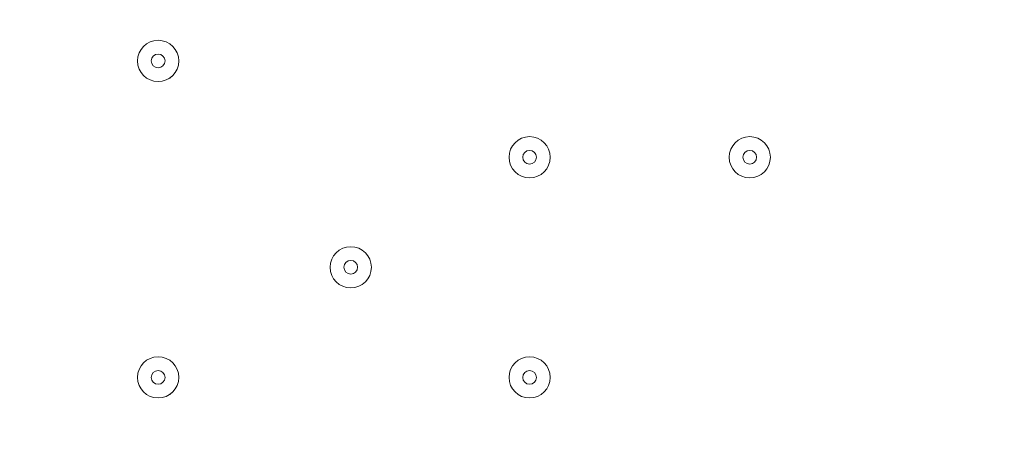
# Model space of a CAD drawing. Units: millimetres. Extents: x -5849 to 13725, y -10876 to 522.
# Drawn here: x -1880 to -1653, y -6984 to -6885 of the extents above; entities that cross this region are included whole.
import ezdxf

# ---------------------------------------------------------------- set-up
doc = ezdxf.new("R2010")
doc.units = ezdxf.units.MM
doc.header["$MEASUREMENT"] = 0
doc.layers.add('Work Layer', color=7, linetype='Continuous', lineweight=0)

msp = doc.modelspace()

# ---------------------------------------------------------------- linework, layer by layer
at = {"layer": 'Work Layer', "color": 1, "lineweight": 9}
msp.add_open_spline([(10361.9, -2296.76), (10361.9, -2296.76), (9780.45, -2296.76), (9780.45, -2296.76), (9505.8, -1989.98), (9106.89, -1796.77), (8662.71, -1796.77), (8662.71, -1796.77), (7949.44, -1796.77), (7949.44, -1796.77), (7680.94, -1391.25), (7220.86, -1123.67), (6698.07, -1123.67), (6698.07, -1123.67), (5812.27, -1123.67), (5812.27, -1123.67), (5383.27, -1123.67), (4996.67, -1304.02), (4723.36, -1592.74), (3997.14, -1636.89), (3410.79, -2197.56), (3326.52, -2912.21), (3116.61, -2211.52), (2467.25, -1700.77), (1698.24, -1700.77), (1698.24, -1700.77), (-1376.71, -1700.77), (-1376.71, -1700.77), (-2093.92, -1700.77), (-2706.93, -2145.12), (-2956.64, -2773.35), (-3380.61, -3054.47), (-3660.31, -3535.77), (-3660.31, -4082.57), (-3660.31, -4082.57), (-3660.31, -6576.55), (-3660.31, -6576.55), (-3660.31, -6804.33), (-3611.66, -7020.68), (-3524.38, -7215.99), (-3554.96, -7335.36), (-3571.25, -7460.46), (-3571.25, -7589.37), (-3571.25, -7589.37), (-3571.25, -8576.8), (-3571.25, -8576.8), (-3571.25, -9405.25), (-2899.69, -10076.8), (-2071.26, -10076.8), (-2071.26, -10076.8), (-2039.51, -10076.8), (-2039.51, -10076.8), (-1434.95, -10076.8), (-914.27, -9718.95), (-676.83, -9203.67), (-676.83, -9203.67), (1478.39, -9203.67), (1478.39, -9203.67), (1710.92, -9203.67), (1932.47, -9156.87), (2134.32, -9072.36), (2200.21, -9081.2), (2267.32, -9086.2), (2335.63, -9086.2), (2335.63, -9086.2), (3441.45, -9086.2), (3441.45, -9086.2), (3566.09, -9380.58), (3782.17, -9626.69), (4053.92, -9789.44), (4319.17, -10212.4), (4789.27, -10493.82), (5325.34, -10493.82), (5765.71, -10493.82), (6161.74, -10304.05), (6436.15, -10001.83), (6436.15, -10001.83), (6751.71, -10001.83), (6751.71, -10001.83), (7036.78, -10001.83), (7303.26, -9922.3), (7530.21, -9784.24), (7530.21, -9784.24), (8161.76, -9784.24), (8161.76, -9784.24), (8605.94, -9784.24), (9004.85, -9591.03), (9279.5, -9284.25), (9279.5, -9284.25), (9860.26, -9284.25), (9860.26, -9284.25), (10412.54, -9284.25), (10860.27, -8836.53), (10860.27, -8284.25), (10860.27, -8284.25), (10860.27, -7714.32), (10860.27, -7714.32), (10860.27, -7162.04), (10412.54, -6714.32), (9860.26, -6714.32), (9860.26, -6714.32), (9279.5, -6714.32), (9279.5, -6714.32), (9004.85, -6407.54), (8605.94, -6214.33), (8161.76, -6214.33), (8161.76, -6214.33), (7740.5, -6214.33), (7740.5, -6214.33), (7674.69, -6002.08), (7563.01, -5810.03), (7417.07, -5649.71), (7417.07, -5649.71), (7434.88, -5421.28), (7434.88, -5421.28), (7468.46, -5404.17), (7501.5, -5386.18), (7533.55, -5366.68), (7533.55, -5366.68), (8662.71, -5366.68), (8662.71, -5366.68), (9106.89, -5366.68), (9505.8, -5173.47), (9780.45, -4866.69), (9780.45, -4866.69), (10361.9, -4866.69), (10361.9, -4866.69), (10914.18, -4866.69), (11361.91, -4418.97), (11361.91, -3866.69), (11361.91, -3866.69), (11361.91, -3296.76), (11361.91, -3296.76), (11361.91, -2744.48), (10914.18, -2296.76), (10361.9, -2296.76)], degree=3, knots=[0, 0, 0, 0, 1, 1, 1, 2, 2, 2, 3, 3, 3, 4, 4, 4, 5, 5, 5, 6, 6, 6, 7, 7, 7, 8, 8, 8, 9, 9, 9, 10, 10, 10, 11, 11, 11, 12, 12, 12, 13, 13, 13, 14, 14, 14, 15, 15, 15, 16, 16, 16, 17, 17, 17, 18, 18, 18, 19, 19, 19, 20, 20, 20, 21, 21, 21, 22, 22, 22, 23, 23, 23, 24, 24, 24, 25, 25, 25, 26, 26, 26, 27, 27, 27, 28, 28, 28, 29, 29, 29, 30, 30, 30, 31, 31, 31, 32, 32, 32, 33, 33, 33, 34, 34, 34, 35, 35, 35, 36, 36, 36, 37, 37, 37, 38, 38, 38, 39, 39, 39, 40, 40, 40, 41, 41, 41, 42, 42, 42, 43, 43, 43, 44, 44, 44, 45, 45, 45, 45], dxfattribs=at)
at = {"layer": 'Work Layer', "color": 253, "lineweight": 9}
msp.add_open_spline([(-2962.15, -2785.13), (-3036.76, -2976.49), (-3077.71, -3184.69), (-3077.71, -3402.46), (-3077.71, -3402.46), (-3077.71, -3765.95), (-3077.71, -3765.95), (-3077.71, -4427.86), (-2699.18, -5000.98), (-2147.02, -5281.78), (-2577.26, -5590.23), (-2857.86, -6094.16), (-2857.86, -6663.95), (-2857.86, -6663.95), (-2857.86, -7505.34), (-2857.86, -7505.34), (-2857.86, -8444.24), (-2096.75, -9205.36), (-1157.86, -9205.36), (-1157.86, -9205.36), (-698.97, -9205.36), (-698.97, -9205.36)], degree=3, knots=[0, 0, 0, 0, 1, 1, 1, 2, 2, 2, 3, 3, 3, 4, 4, 4, 5, 5, 5, 6, 6, 6, 7, 7, 7, 7], dxfattribs=at)
at = {"layer": 'Work Layer', "color": 7, "lineweight": 9}
for points in [[(-1848.32, -6890.1), (-1850.95, -6890.1), (-1853.08, -6892.23), (-1853.08, -6894.87), (-1853.08, -6897.5), (-1850.95, -6899.63), (-1848.32, -6899.63), (-1845.68, -6899.63), (-1843.55, -6897.5), (-1843.55, -6894.87), (-1843.55, -6892.23), (-1845.68, -6890.1), (-1848.32, -6890.1)], [(-1848.32, -6899.63), (-1845.69, -6899.63), (-1843.55, -6897.5), (-1843.55, -6894.87), (-1843.55, -6892.24), (-1845.68, -6890.1), (-1848.32, -6890.1), (-1850.95, -6890.1), (-1853.08, -6892.23), (-1853.08, -6894.87), (-1853.08, -6897.5), (-1850.95, -6899.63), (-1848.32, -6899.63)], [(-1848.32, -6896.45), (-1847.44, -6896.45), (-1846.73, -6895.74), (-1846.73, -6894.87), (-1846.73, -6893.99), (-1847.44, -6893.28), (-1848.32, -6893.28), (-1849.19, -6893.28), (-1849.9, -6893.99), (-1849.9, -6894.87), (-1849.9, -6895.74), (-1849.19, -6896.45), (-1848.32, -6896.45)], [(-1762.59, -6912.33), (-1765.22, -6912.33), (-1767.35, -6914.46), (-1767.35, -6917.09), (-1767.35, -6919.72), (-1765.22, -6921.85), (-1762.59, -6921.85), (-1759.96, -6921.85), (-1757.83, -6919.72), (-1757.83, -6917.09), (-1757.83, -6914.46), (-1759.96, -6912.33), (-1762.59, -6912.33)], [(-1762.59, -6921.85), (-1759.96, -6921.85), (-1757.83, -6919.72), (-1757.83, -6917.09), (-1757.83, -6914.46), (-1759.96, -6912.33), (-1762.59, -6912.33), (-1765.22, -6912.33), (-1767.35, -6914.46), (-1767.35, -6917.09), (-1767.35, -6919.72), (-1765.22, -6921.85), (-1762.59, -6921.85)], [(-1711.79, -6912.33), (-1714.42, -6912.33), (-1716.55, -6914.46), (-1716.55, -6917.09), (-1716.55, -6919.72), (-1714.42, -6921.85), (-1711.79, -6921.85), (-1709.16, -6921.85), (-1707.03, -6919.72), (-1707.03, -6917.09), (-1707.03, -6914.46), (-1709.16, -6912.33), (-1711.79, -6912.33)], [(-1711.79, -6921.85), (-1709.16, -6921.85), (-1707.03, -6919.72), (-1707.03, -6917.09), (-1707.03, -6914.46), (-1709.16, -6912.33), (-1711.79, -6912.33), (-1714.42, -6912.33), (-1716.55, -6914.46), (-1716.55, -6917.09), (-1716.55, -6919.72), (-1714.42, -6921.85), (-1711.79, -6921.85)], [(-1762.59, -6918.68), (-1761.71, -6918.68), (-1761, -6917.97), (-1761, -6917.09), (-1761, -6916.21), (-1761.71, -6915.5), (-1762.59, -6915.5), (-1763.47, -6915.5), (-1764.18, -6916.21), (-1764.18, -6917.09), (-1764.18, -6917.97), (-1763.47, -6918.68), (-1762.59, -6918.68)], [(-1711.79, -6918.68), (-1710.91, -6918.68), (-1710.2, -6917.97), (-1710.2, -6917.09), (-1710.2, -6916.21), (-1710.91, -6915.5), (-1711.79, -6915.5), (-1712.67, -6915.5), (-1713.38, -6916.21), (-1713.38, -6917.09), (-1713.38, -6917.97), (-1712.67, -6918.68), (-1711.79, -6918.68)], [(-1803.87, -6937.73), (-1806.5, -6937.73), (-1808.63, -6939.86), (-1808.63, -6942.49), (-1808.63, -6945.12), (-1806.5, -6947.25), (-1803.87, -6947.25), (-1801.23, -6947.25), (-1799.1, -6945.12), (-1799.1, -6942.49), (-1799.1, -6939.86), (-1801.23, -6937.73), (-1803.87, -6937.73)], [(-1803.87, -6947.25), (-1801.24, -6947.25), (-1799.1, -6945.12), (-1799.1, -6942.49), (-1799.1, -6939.86), (-1801.23, -6937.73), (-1803.87, -6937.73), (-1806.5, -6937.73), (-1808.63, -6939.86), (-1808.63, -6942.49), (-1808.63, -6945.12), (-1806.5, -6947.25), (-1803.87, -6947.25)], [(-1803.87, -6944.08), (-1802.99, -6944.08), (-1802.28, -6943.37), (-1802.28, -6942.49), (-1802.28, -6941.61), (-1802.99, -6940.9), (-1803.87, -6940.9), (-1804.74, -6940.9), (-1805.45, -6941.61), (-1805.45, -6942.49), (-1805.45, -6943.37), (-1804.74, -6944.08), (-1803.87, -6944.08)], [(-1848.32, -6963.13), (-1850.95, -6963.13), (-1853.08, -6965.26), (-1853.08, -6967.89), (-1853.08, -6970.52), (-1850.95, -6972.65), (-1848.32, -6972.65), (-1845.68, -6972.65), (-1843.55, -6970.52), (-1843.55, -6967.89), (-1843.55, -6965.26), (-1845.68, -6963.13), (-1848.32, -6963.13)], [(-1848.32, -6972.65), (-1845.69, -6972.65), (-1843.55, -6970.52), (-1843.55, -6967.89), (-1843.55, -6965.26), (-1845.68, -6963.13), (-1848.32, -6963.13), (-1850.95, -6963.13), (-1853.08, -6965.26), (-1853.08, -6967.89), (-1853.08, -6970.52), (-1850.95, -6972.65), (-1848.32, -6972.65)], [(-1762.59, -6963.13), (-1765.22, -6963.13), (-1767.35, -6965.26), (-1767.35, -6967.89), (-1767.35, -6970.52), (-1765.22, -6972.65), (-1762.59, -6972.65), (-1759.96, -6972.65), (-1757.83, -6970.52), (-1757.83, -6967.89), (-1757.83, -6965.26), (-1759.96, -6963.13), (-1762.59, -6963.13)], [(-1762.59, -6972.65), (-1759.96, -6972.65), (-1757.83, -6970.52), (-1757.83, -6967.89), (-1757.83, -6965.26), (-1759.96, -6963.13), (-1762.59, -6963.13), (-1765.22, -6963.13), (-1767.35, -6965.26), (-1767.35, -6967.89), (-1767.35, -6970.52), (-1765.22, -6972.65), (-1762.59, -6972.65)], [(-1848.32, -6969.48), (-1847.44, -6969.48), (-1846.73, -6968.77), (-1846.73, -6967.89), (-1846.73, -6967.01), (-1847.44, -6966.3), (-1848.32, -6966.3), (-1849.19, -6966.3), (-1849.9, -6967.01), (-1849.9, -6967.89), (-1849.9, -6968.77), (-1849.19, -6969.48), (-1848.32, -6969.48)], [(-1762.59, -6969.48), (-1761.71, -6969.48), (-1761, -6968.77), (-1761, -6967.89), (-1761, -6967.01), (-1761.71, -6966.3), (-1762.59, -6966.3), (-1763.47, -6966.3), (-1764.18, -6967.01), (-1764.18, -6967.89), (-1764.18, -6968.77), (-1763.47, -6969.48), (-1762.59, -6969.48)]]:
    msp.add_open_spline(points, degree=3, knots=[0, 0, 0, 0, 1, 1, 1, 2, 2, 2, 3, 3, 3, 4, 4, 4, 4], dxfattribs=at)

doc.saveas('drawing.dxf')
